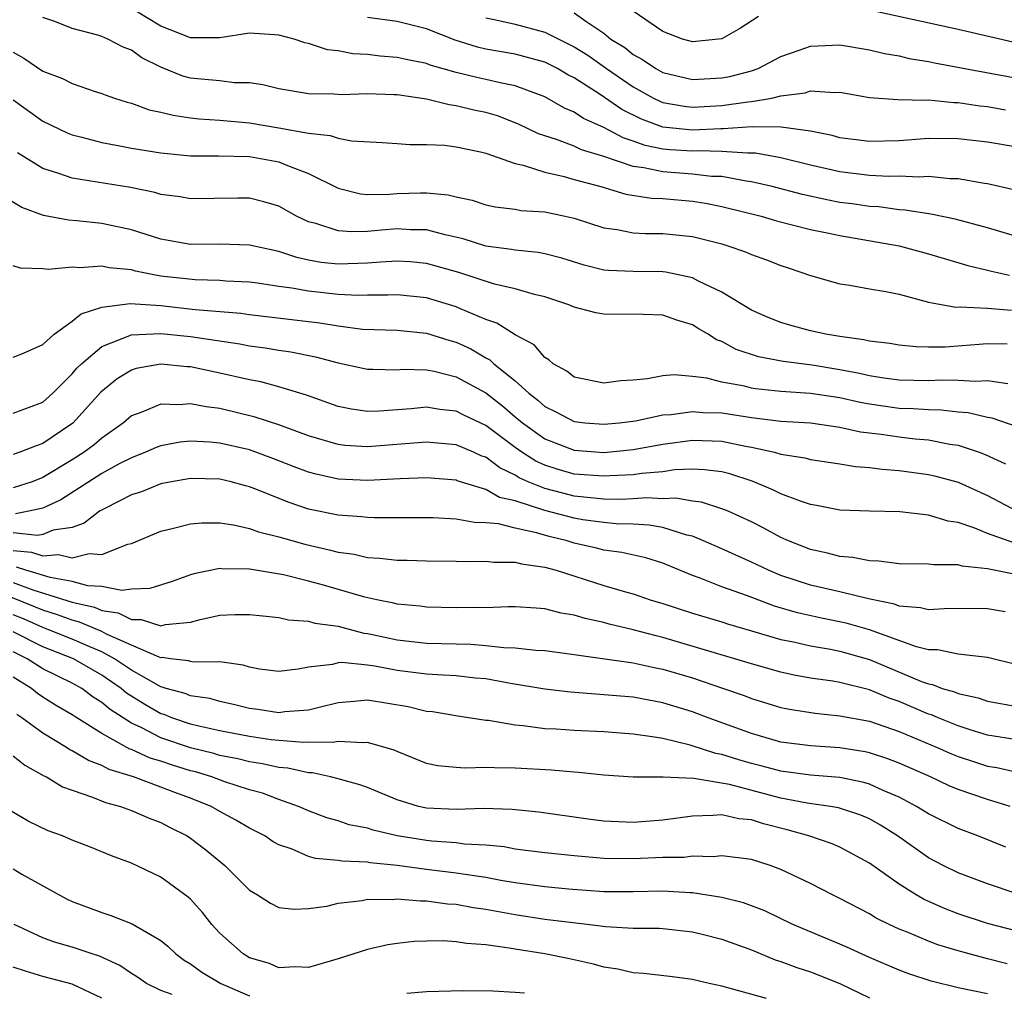
# Model space of a CAD drawing. Units: inches. Extents: x 2646000 to 2648036, y 1503000 to 1506000.
# Drawn here: x 2646193 to 2646260, y 1504092 to 1504158 of the extents above; entities that cross this region are included whole.
import ezdxf

# ---------------------------------------------------------------- set-up
doc = ezdxf.new("R2010")
doc.units = ezdxf.units.IN
doc.header["$MEASUREMENT"] = 0
doc.layers.add('LD26461503_2ft', color=7, linetype='Continuous')

msp = doc.modelspace()

# ---------------------------------------------------------------- linework, layer by layer
at = {"layer": 'LD26461503_2ft'}
for points, elevation in [([(2646260.786, 1504146.786), (2646259, 1504147.189), (2646258.786, 1504147.214), (2646257, 1504147.525), (2646256.468, 1504147.532), (2646255, 1504147.678), (2646254.361, 1504147.639), (2646253, 1504147.699), (2646252.317, 1504147.683), (2646251, 1504147.752), (2646249, 1504147.995), (2646247, 1504148.449), (2646245, 1504148.951), (2646243.274, 1504149.274), (2646243, 1504149.277), (2646242.74, 1504149.26), (2646241, 1504149.385), (2646239.418, 1504149.418), (2646239, 1504149.397), (2646237.498, 1504149.498), (2646237, 1504149.548), (2646235.797, 1504149.797), (2646235, 1504150.092), (2646234.307, 1504150.307), (2646233, 1504151.014), (2646231.621, 1504151.621), (2646231, 1504152.05), (2646230.329, 1504152.329), (2646229, 1504153.087), (2646227, 1504153.827), (2646225.976, 1504154.024), (2646225, 1504154.27), (2646224.397, 1504154.397), (2646223, 1504154.74), (2646221.24, 1504155.24), (2646221, 1504155.335), (2646219.606, 1504155.606), (2646219, 1504155.758), (2646217.844, 1504155.844), (2646217, 1504155.954), (2646216.007, 1504156.007), (2646215, 1504156.195), (2646214.276, 1504156.276), (2646213, 1504156.695), (2646212.747, 1504156.747), (2646212.029, 1504157), (2646211, 1504157.263), (2646210.705, 1504157.295), (2646209, 1504157.404), (2646207, 1504157.089), (2646205, 1504157.084), (2646203, 1504157.874), (2646201.047, 1504159.047)], 9460), ([(2646231, 1504158.785), (2646231.785, 1504158.215), (2646233, 1504157.394), (2646233.486, 1504157), (2646234.423, 1504156.423), (2646235, 1504155.95), (2646235.625, 1504155.625), (2646236.518, 1504155), (2646237, 1504154.74), (2646239, 1504154.264), (2646241, 1504154.364), (2646241.536, 1504154.464), (2646243, 1504154.843), (2646243.452, 1504155), (2646245, 1504155.812), (2646246.239, 1504156.239), (2646247, 1504156.524), (2646249, 1504156.611), (2646251, 1504156.277), (2646252.025, 1504156.025), (2646253, 1504155.855), (2646253.689, 1504155.689), (2646255, 1504155.48), (2646255.392, 1504155.391), (2646257.463, 1504155), (2646261, 1504154.348)], 9466), ([(2646243.473, 1504158.527), (2646242.268, 1504157.732), (2646241, 1504157.021), (2646239, 1504156.806), (2646238.34, 1504157), (2646237, 1504157.503), (2646235, 1504158.898)], 9468), ([(2646261, 1504156.729), (2646257, 1504157.655), (2646251, 1504158.97)], 9468), ([(2646263.013, 1504143.013), (2646259, 1504144.206), (2646256.804, 1504144.804), (2646255.144, 1504145.144), (2646253.412, 1504145.412), (2646253, 1504145.43), (2646251.624, 1504145.624), (2646251, 1504145.656), (2646249.831, 1504145.83), (2646249, 1504145.934), (2646248.101, 1504146.101), (2646246.46, 1504146.46), (2646244.401, 1504147), (2646243, 1504147.331), (2646242.635, 1504147.365), (2646241, 1504147.68), (2646240.303, 1504147.697), (2646239, 1504147.85), (2646237, 1504147.994), (2646235.719, 1504148.281), (2646235, 1504148.368), (2646233, 1504149.045), (2646231.497, 1504149.497), (2646231, 1504149.735), (2646229.807, 1504150.193), (2646228.588, 1504150.588), (2646227.234, 1504151.234), (2646225.792, 1504151.792), (2646225, 1504152.02), (2646224.19, 1504152.19), (2646223, 1504152.487), (2646222.536, 1504152.536), (2646221, 1504152.92), (2646219, 1504153.212), (2646218.771, 1504153.229), (2646217, 1504153.292), (2646215.232, 1504153.232), (2646214.722, 1504153.278), (2646213, 1504153.289), (2646211, 1504153.635), (2646209.898, 1504153.898), (2646209, 1504154.031), (2646207.955, 1504154.045), (2646207, 1504154.165), (2646205.726, 1504154.274), (2646205, 1504154.359), (2646204.485, 1504154.485), (2646203, 1504155.093), (2646201.721, 1504155.721), (2646201, 1504156.251), (2646200.453, 1504156.453), (2646199.417, 1504157), (2646199, 1504157.18), (2646198.724, 1504157.276), (2646197, 1504157.711), (2646195.819, 1504158.181), (2646195, 1504158.472)], 9458), ([(2646261, 1504149.68), (2646259, 1504150.019), (2646257, 1504150.234), (2646255, 1504150.256), (2646253, 1504150.114), (2646251, 1504150.058), (2646249, 1504150.319), (2646248.468, 1504150.469), (2646247, 1504150.759), (2646245.026, 1504151.026), (2646243.047, 1504151.047), (2646241.086, 1504150.914), (2646240.922, 1504150.922), (2646239, 1504150.827), (2646237, 1504151.028), (2646235.562, 1504151.562), (2646234.229, 1504152.229), (2646232.76, 1504153.241), (2646231, 1504154.368), (2646230.573, 1504154.574), (2646229.858, 1504155), (2646229, 1504155.426), (2646227, 1504155.969), (2646225, 1504156.324), (2646224.449, 1504156.449), (2646222.927, 1504156.927), (2646221, 1504157.691), (2646219, 1504158.202), (2646217, 1504158.464)], 9462), ([(2646225, 1504158.448), (2646225.691, 1504158.309), (2646227, 1504158.005), (2646229, 1504157.472), (2646231, 1504156.476), (2646231.91, 1504155.91), (2646233.194, 1504155), (2646235, 1504153.753), (2646236.366, 1504153), (2646236.79, 1504152.79), (2646237, 1504152.713), (2646238.453, 1504152.453), (2646239, 1504152.393), (2646241, 1504152.494), (2646242.749, 1504152.749), (2646243, 1504152.765), (2646244.375, 1504153), (2646245, 1504153.153), (2646246.639, 1504153.361), (2646247, 1504153.492), (2646248.627, 1504153.373), (2646249, 1504153.399), (2646251, 1504153.048), (2646252.912, 1504152.912), (2646254.863, 1504152.863), (2646255, 1504152.874), (2646256.706, 1504152.706), (2646257, 1504152.703), (2646258.479, 1504152.479), (2646259, 1504152.428), (2646260.215, 1504152.216)], 9464), ([(2646193, 1504156.116), (2646193.713, 1504155.713), (2646195, 1504154.824), (2646196.326, 1504154.325), (2646197, 1504153.979), (2646198.55, 1504153.449), (2646199, 1504153.32), (2646199.221, 1504153.221), (2646199.852, 1504153), (2646200.72, 1504152.72), (2646201, 1504152.652), (2646202.208, 1504152.208), (2646203, 1504152.05), (2646203.835, 1504151.835), (2646205, 1504151.672), (2646205.604, 1504151.604), (2646207, 1504151.513), (2646209, 1504151.331), (2646211, 1504150.985), (2646213, 1504150.613), (2646214.477, 1504150.477), (2646215, 1504150.287), (2646215.903, 1504150.097), (2646217.999, 1504149.998), (2646219, 1504149.931), (2646219.852, 1504149.852), (2646221, 1504149.866), (2646222.2, 1504149.8), (2646223, 1504149.69), (2646224.649, 1504149.35), (2646225, 1504149.26), (2646227, 1504148.566), (2646227.536, 1504148.464), (2646229, 1504147.973), (2646230.322, 1504147.678), (2646231, 1504147.48), (2646232.807, 1504147), (2646234.5, 1504146.5), (2646236.222, 1504146.222), (2646237, 1504146.189), (2646239, 1504146.022), (2646239.884, 1504145.884), (2646241, 1504145.665), (2646243.652, 1504145), (2646244.693, 1504144.693), (2646247, 1504144.099), (2646248.126, 1504143.874), (2646249, 1504143.68), (2646253, 1504142.984), (2646255, 1504142.453), (2646257.654, 1504141.655), (2646259, 1504141.347), (2646259.267, 1504141.267), (2646260.485, 1504141)], 9456), ([(2646193, 1504152.886), (2646195, 1504151.435), (2646196.649, 1504150.649), (2646197, 1504150.512), (2646197.642, 1504150.358), (2646199, 1504149.985), (2646200.231, 1504149.769), (2646201, 1504149.61), (2646203, 1504149.286), (2646205, 1504149.091), (2646206.91, 1504149.09), (2646209, 1504149.052), (2646211, 1504148.681), (2646211.571, 1504148.429), (2646213, 1504147.888), (2646215, 1504146.907), (2646216.522, 1504146.522), (2646217, 1504146.479), (2646218.488, 1504146.488), (2646219, 1504146.532), (2646220.589, 1504146.589), (2646221, 1504146.587), (2646222.449, 1504146.449), (2646223, 1504146.304), (2646224.081, 1504146.081), (2646225, 1504145.77), (2646225.638, 1504145.638), (2646227, 1504145.468), (2646227.391, 1504145.391), (2646229, 1504145.294), (2646230.389, 1504145), (2646231, 1504144.86), (2646233, 1504144.203), (2646233.908, 1504144.092), (2646235, 1504143.881), (2646235.836, 1504143.836), (2646237, 1504143.834), (2646239, 1504143.625), (2646241, 1504143.116), (2646241.402, 1504143), (2646242.591, 1504142.591), (2646243, 1504142.399), (2646244.031, 1504142.032), (2646245, 1504141.655), (2646245.487, 1504141.487), (2646247, 1504140.986), (2646249, 1504140.418), (2646249.675, 1504140.325), (2646251, 1504140.075), (2646252.104, 1504139.896), (2646253, 1504139.703), (2646255, 1504139.173), (2646256.837, 1504138.836), (2646257.149, 1504138.851), (2646259, 1504138.765), (2646260.622, 1504138.622)], 9454), ([(2646260.333, 1504136.333), (2646259, 1504136.342), (2646256.132, 1504136.132), (2646255, 1504136.129), (2646254.15, 1504136.15), (2646253, 1504136.26), (2646252.371, 1504136.371), (2646251, 1504136.526), (2646250.624, 1504136.624), (2646249, 1504136.837), (2646248.033, 1504137), (2646247, 1504137.24), (2646245.609, 1504137.609), (2646245, 1504137.788), (2646244.136, 1504138.136), (2646243, 1504138.619), (2646241, 1504139.842), (2646239.408, 1504140.592), (2646239, 1504140.814), (2646237.214, 1504141.214), (2646237, 1504141.237), (2646235, 1504141.251), (2646233.31, 1504141.31), (2646233, 1504141.345), (2646231.669, 1504141.669), (2646230.152, 1504142.152), (2646229, 1504142.455), (2646228.548, 1504142.548), (2646227, 1504142.697), (2646226.748, 1504142.748), (2646225, 1504142.971), (2646223.465, 1504143.465), (2646222.263, 1504143.737), (2646221, 1504144.078), (2646219.918, 1504144.082), (2646219, 1504144.135), (2646217.943, 1504144.057), (2646217, 1504143.966), (2646215.927, 1504143.927), (2646215, 1504144.001), (2646213.494, 1504144.506), (2646213, 1504144.622), (2646212.191, 1504145), (2646211, 1504145.666), (2646209.972, 1504145.972), (2646209, 1504146.221), (2646208.223, 1504146.223), (2646205, 1504146.168), (2646204.299, 1504146.299), (2646203, 1504146.471), (2646202.595, 1504146.595), (2646200.934, 1504146.934), (2646197, 1504147.574), (2646196.098, 1504147.902), (2646195, 1504148.226), (2646193.297, 1504149.297)], 9452), ([(2646260.365, 1504133.635), (2646259, 1504133.845), (2646258.211, 1504133.789), (2646257, 1504133.874), (2646255.886, 1504133.886), (2646255, 1504133.84), (2646253, 1504133.891), (2646251.977, 1504134.023), (2646251, 1504134.175), (2646250.331, 1504134.331), (2646249, 1504134.584), (2646247.108, 1504134.892), (2646245.145, 1504135.145), (2646243.479, 1504135.478), (2646241.968, 1504135.968), (2646241, 1504136.509), (2646240.628, 1504136.628), (2646240.068, 1504137), (2646239.39, 1504137.389), (2646239, 1504137.642), (2646237.941, 1504137.941), (2646237, 1504138.295), (2646235.658, 1504138.342), (2646233, 1504138.349), (2646232.458, 1504138.458), (2646231, 1504138.84), (2646230.63, 1504139), (2646229, 1504139.527), (2646228.317, 1504139.683), (2646227, 1504140.072), (2646225.607, 1504140.393), (2646223.179, 1504141.179), (2646221, 1504141.789), (2646219.896, 1504141.896), (2646219, 1504141.948), (2646217.89, 1504141.89), (2646217, 1504141.808), (2646215, 1504141.746), (2646213.868, 1504141.868), (2646213, 1504142.029), (2646212.199, 1504142.199), (2646211, 1504142.607), (2646210.665, 1504142.665), (2646209, 1504143.044), (2646207, 1504143.095), (2646205, 1504143.082), (2646203, 1504143.44), (2646201, 1504144.064), (2646199, 1504144.499), (2646197.307, 1504144.692), (2646196.735, 1504144.735), (2646195.055, 1504145.054), (2646193.584, 1504145.584), (2646192.338, 1504146.338)], 9450), ([(2646261, 1504130.717), (2646259.306, 1504131.306), (2646259, 1504131.352), (2646257.678, 1504131.678), (2646257, 1504131.724), (2646255.864, 1504131.864), (2646255, 1504131.872), (2646253.948, 1504131.948), (2646253, 1504131.974), (2646251, 1504132.254), (2646250.368, 1504132.369), (2646249, 1504132.68), (2646247, 1504132.985), (2646245, 1504133.117), (2646243.288, 1504133.288), (2646243, 1504133.341), (2646242.532, 1504133.468), (2646241, 1504133.755), (2646239.989, 1504134.011), (2646239, 1504134.132), (2646237.759, 1504134.241), (2646237, 1504134.174), (2646235.966, 1504133.966), (2646235, 1504133.881), (2646234.163, 1504133.837), (2646233, 1504133.672), (2646231, 1504134.097), (2646230.503, 1504134.503), (2646229.58, 1504135), (2646229.27, 1504135.27), (2646229, 1504135.412), (2646228.274, 1504136.274), (2646227, 1504136.948), (2646225.755, 1504137.755), (2646225, 1504138.003), (2646223.287, 1504138.713), (2646223, 1504138.849), (2646221, 1504139.458), (2646219, 1504139.672), (2646218.363, 1504139.637), (2646217, 1504139.647), (2646216.372, 1504139.628), (2646215, 1504139.695), (2646213, 1504139.909), (2646211.877, 1504140.123), (2646211, 1504140.239), (2646209.54, 1504140.459), (2646209, 1504140.524), (2646207.401, 1504140.599), (2646207, 1504140.635), (2646205.321, 1504140.679), (2646203, 1504140.937), (2646202.636, 1504141), (2646201.282, 1504141.282), (2646201, 1504141.361), (2646199.499, 1504141.499), (2646199, 1504141.611), (2646197.506, 1504141.506), (2646197, 1504141.55), (2646195.392, 1504141.392), (2646195, 1504141.43), (2646193.482, 1504141.482), (2646193, 1504141.641)], 9448), ([(2646193, 1504135.435), (2646193.706, 1504135.706), (2646195, 1504136.306), (2646195.766, 1504137), (2646197, 1504137.886), (2646197.608, 1504138.392), (2646199, 1504138.826), (2646200.91, 1504139.09), (2646203, 1504138.935), (2646205.325, 1504138.675), (2646208.415, 1504138.415), (2646209, 1504138.33), (2646213.763, 1504137.763), (2646215, 1504137.559), (2646216.648, 1504137.352), (2646219, 1504137.266), (2646221, 1504137.082), (2646222.573, 1504136.573), (2646223, 1504136.463), (2646223.998, 1504135.998), (2646225, 1504135.41), (2646225.273, 1504135.273), (2646225.559, 1504135), (2646227, 1504133.849), (2646227.923, 1504133), (2646228.534, 1504132.535), (2646229, 1504132.11), (2646229.75, 1504131.75), (2646231, 1504131.078), (2646231.706, 1504131), (2646233, 1504130.894), (2646234.065, 1504131), (2646235.139, 1504131.139), (2646237, 1504131.529), (2646237.562, 1504131.561), (2646239, 1504131.767), (2646239.705, 1504131.705), (2646241, 1504131.661), (2646243, 1504131.348), (2646245, 1504131.117), (2646247.006, 1504130.994), (2646249, 1504130.705), (2646250.39, 1504130.39), (2646251.781, 1504130.219), (2646253, 1504130.035), (2646254.084, 1504129.916), (2646255, 1504129.843), (2646256.449, 1504129.551), (2646257, 1504129.477), (2646258.423, 1504129), (2646258.844, 1504128.844), (2646260.215, 1504128.215)], 9446), ([(2646193, 1504131.66), (2646194.032, 1504132.032), (2646195, 1504132.393), (2646195.69, 1504133), (2646197, 1504134.322), (2646197.309, 1504134.691), (2646197.618, 1504135), (2646199, 1504136.165), (2646201, 1504136.966), (2646203, 1504137.05), (2646205, 1504136.837), (2646208.339, 1504136.339), (2646209, 1504136.208), (2646210.074, 1504136.074), (2646211, 1504135.908), (2646211.801, 1504135.801), (2646213.468, 1504135.468), (2646215, 1504135.057), (2646217, 1504134.62), (2646217.367, 1504134.633), (2646219, 1504134.593), (2646219.379, 1504134.621), (2646221, 1504134.584), (2646221.509, 1504134.491), (2646223, 1504134.109), (2646225, 1504133.022), (2646226.139, 1504132.139), (2646227, 1504131.406), (2646227.231, 1504131.231), (2646227.484, 1504131), (2646229, 1504129.908), (2646231, 1504129.135), (2646233, 1504128.992), (2646235, 1504129.184), (2646237, 1504129.544), (2646239, 1504129.828), (2646241, 1504129.752), (2646242.592, 1504129.409), (2646243, 1504129.341), (2646244.572, 1504129), (2646245, 1504128.88), (2646246.626, 1504128.626), (2646247, 1504128.518), (2646249, 1504128.227), (2646250.042, 1504128.042), (2646251, 1504127.969), (2646251.849, 1504127.849), (2646253, 1504127.764), (2646255, 1504127.504), (2646255.409, 1504127.409), (2646257, 1504126.974), (2646259, 1504126.062), (2646261.01, 1504125)], 9444), ([(2646260.847, 1504122.847), (2646259, 1504123.506), (2646258.135, 1504123.865), (2646257, 1504124.243), (2646256.338, 1504124.338), (2646255, 1504124.743), (2646253.046, 1504124.954), (2646251.001, 1504125.001), (2646249, 1504125.083), (2646247.399, 1504125.399), (2646247, 1504125.462), (2646246.321, 1504125.679), (2646245, 1504126.184), (2646244.458, 1504126.458), (2646243.047, 1504127.047), (2646241.539, 1504127.539), (2646241, 1504127.674), (2646239.816, 1504127.816), (2646239, 1504127.852), (2646237.799, 1504127.799), (2646237, 1504127.684), (2646235.564, 1504127.563), (2646235, 1504127.473), (2646233.402, 1504127.402), (2646233, 1504127.369), (2646231, 1504127.524), (2646229.852, 1504127.852), (2646229, 1504128.123), (2646228.396, 1504128.396), (2646227.451, 1504129), (2646227, 1504129.32), (2646225, 1504130.823), (2646223.517, 1504131.517), (2646223, 1504131.791), (2646221.903, 1504131.903), (2646221, 1504132.059), (2646219.953, 1504131.953), (2646217.794, 1504131.794), (2646217, 1504131.77), (2646215.918, 1504131.918), (2646215, 1504132.104), (2646212.869, 1504132.869), (2646211, 1504133.442), (2646209.769, 1504133.769), (2646209, 1504133.916), (2646207, 1504134.371), (2646205, 1504134.78), (2646204.786, 1504134.786), (2646203, 1504134.971), (2646201.329, 1504134.67), (2646201, 1504134.567), (2646200.034, 1504133.966), (2646198.938, 1504133.062), (2646197.035, 1504130.966), (2646195, 1504129.584), (2646194.553, 1504129.447), (2646193.452, 1504129), (2646193, 1504128.842)], 9442), ([(2646261, 1504120.692), (2646259, 1504121.092), (2646257.277, 1504121.277), (2646257, 1504121.371), (2646255.363, 1504121.363), (2646255, 1504121.426), (2646253, 1504121.443), (2646251.629, 1504121.629), (2646251, 1504121.636), (2646249.867, 1504121.867), (2646249, 1504121.928), (2646248.164, 1504122.164), (2646247, 1504122.411), (2646245.52, 1504123), (2646245, 1504123.233), (2646243.852, 1504123.852), (2646243, 1504124.279), (2646241.425, 1504125), (2646241, 1504125.177), (2646239.611, 1504125.611), (2646239, 1504125.686), (2646237.887, 1504125.887), (2646237, 1504125.852), (2646235.911, 1504125.911), (2646235, 1504125.844), (2646234.191, 1504125.809), (2646233, 1504125.831), (2646232.099, 1504125.901), (2646231, 1504126.03), (2646230.218, 1504126.218), (2646229, 1504126.541), (2646227.885, 1504127), (2646227.276, 1504127.276), (2646227, 1504127.452), (2646225.95, 1504127.95), (2646225, 1504128.664), (2646224.742, 1504128.742), (2646224.185, 1504129), (2646223, 1504129.511), (2646221, 1504129.693), (2646217, 1504129.366), (2646215.467, 1504129.467), (2646215, 1504129.524), (2646213, 1504130.124), (2646211, 1504130.861), (2646209.384, 1504131.384), (2646207, 1504131.96), (2646206.071, 1504132.071), (2646205, 1504132.289), (2646204.222, 1504132.222), (2646203, 1504132.264), (2646201.715, 1504131.715), (2646201, 1504131.459), (2646200.472, 1504131), (2646199, 1504129.958), (2646198.488, 1504129.512), (2646197.814, 1504129), (2646197, 1504128.478), (2646195, 1504127.281), (2646194.282, 1504127), (2646193, 1504126.597)], 9440), ([(2646260.186, 1504118.186), (2646259, 1504118.396), (2646256.412, 1504118.412), (2646255, 1504118.32), (2646254.462, 1504118.461), (2646253, 1504118.575), (2646252.697, 1504118.697), (2646250.925, 1504119.075), (2646249, 1504119.535), (2646247, 1504119.987), (2646245, 1504120.653), (2646244.15, 1504121), (2646243, 1504121.546), (2646241, 1504122.445), (2646239.745, 1504123), (2646239, 1504123.306), (2646238.62, 1504123.38), (2646237, 1504123.892), (2646236.067, 1504124.067), (2646235, 1504124.126), (2646233.849, 1504124.151), (2646233, 1504124.23), (2646231.574, 1504124.426), (2646231, 1504124.525), (2646229, 1504125.063), (2646227, 1504125.701), (2646225.942, 1504125.942), (2646225, 1504126.478), (2646223.071, 1504127.071), (2646223, 1504127.103), (2646221, 1504127.274), (2646219.207, 1504127.207), (2646217, 1504127.085), (2646215, 1504127.184), (2646213.515, 1504127.515), (2646213, 1504127.662), (2646212.022, 1504128.022), (2646210.588, 1504128.588), (2646209, 1504129.16), (2646207, 1504129.61), (2646206.313, 1504129.687), (2646205, 1504129.748), (2646204.308, 1504129.692), (2646203, 1504129.444), (2646202.68, 1504129.32), (2646201.966, 1504129), (2646201, 1504128.629), (2646200.231, 1504128.231), (2646199, 1504127.55), (2646196.228, 1504125.772), (2646195, 1504125.206), (2646194.047, 1504125), (2646193.162, 1504124.838)], 9438), ([(2646261, 1504114.596), (2646259, 1504115.092), (2646257, 1504115.327), (2646255.614, 1504115.614), (2646255, 1504115.62), (2646254.185, 1504115.815), (2646251, 1504116.966), (2646249.424, 1504117.424), (2646247.75, 1504117.75), (2646246.112, 1504118.112), (2646244.572, 1504118.573), (2646242.737, 1504119.264), (2646241, 1504119.885), (2646239.531, 1504120.469), (2646239, 1504120.655), (2646237, 1504121.481), (2646235.845, 1504121.845), (2646234.217, 1504122.217), (2646233, 1504122.367), (2646232.503, 1504122.503), (2646231, 1504122.847), (2646230.525, 1504123), (2646229.298, 1504123.298), (2646228.45, 1504123.55), (2646227, 1504123.846), (2646225.86, 1504124.14), (2646225, 1504124.224), (2646224.247, 1504124.247), (2646223, 1504124.472), (2646221.444, 1504124.557), (2646217.451, 1504124.549), (2646217, 1504124.569), (2646216.621, 1504124.621), (2646215, 1504124.732), (2646213, 1504125.153), (2646211.614, 1504125.614), (2646209.546, 1504126.454), (2646209, 1504126.658), (2646208.721, 1504126.721), (2646207.758, 1504127), (2646207, 1504127.183), (2646205, 1504127.232), (2646203.709, 1504127), (2646203, 1504126.853), (2646201.677, 1504126.323), (2646201, 1504126.112), (2646199.199, 1504125.199), (2646198.852, 1504125), (2646197.814, 1504124.186), (2646197, 1504123.91), (2646195.715, 1504123.715), (2646195, 1504123.435), (2646194.632, 1504123.368), (2646193, 1504123.533)], 9436), ([(2646193, 1504122.342), (2646194.238, 1504122.238), (2646195, 1504121.972), (2646196.063, 1504122.063), (2646197, 1504121.84), (2646198.136, 1504122.136), (2646199, 1504122.071), (2646200.771, 1504122.771), (2646201, 1504122.813), (2646203, 1504123.664), (2646203.848, 1504123.848), (2646205, 1504124.154), (2646205.78, 1504124.22), (2646207, 1504124.211), (2646207.912, 1504124.088), (2646209, 1504123.844), (2646209.615, 1504123.615), (2646211, 1504123.27), (2646212.762, 1504122.763), (2646214.395, 1504122.395), (2646215, 1504122.229), (2646216.088, 1504122.088), (2646217, 1504121.868), (2646217.831, 1504121.831), (2646219, 1504121.681), (2646219.678, 1504121.679), (2646221, 1504121.637), (2646223, 1504121.625), (2646223.602, 1504121.602), (2646225, 1504121.62), (2646225.554, 1504121.554), (2646227, 1504121.548), (2646227.431, 1504121.431), (2646229, 1504121.219), (2646229.767, 1504121), (2646233, 1504119.975), (2646234.463, 1504119.537), (2646235, 1504119.399), (2646236.144, 1504119), (2646237, 1504118.745), (2646239, 1504118.107), (2646241, 1504117.499), (2646241.373, 1504117.373), (2646243, 1504116.909), (2646244.462, 1504116.461), (2646245, 1504116.317), (2646245.856, 1504116.144), (2646247, 1504115.873), (2646248.348, 1504115.651), (2646249, 1504115.527), (2646251, 1504114.95), (2646254.532, 1504113.468), (2646255, 1504113.3), (2646255.26, 1504113.26), (2646255.915, 1504113), (2646256.754, 1504112.754), (2646257, 1504112.643), (2646258.355, 1504112.355), (2646259, 1504112.123), (2646261, 1504111.77)], 9434), ([(2646261, 1504109.512), (2646259, 1504109.83), (2646257.812, 1504110.188), (2646257, 1504110.452), (2646255.652, 1504111), (2646255.202, 1504111.202), (2646255, 1504111.261), (2646253, 1504112.107), (2646252.33, 1504112.33), (2646251, 1504112.902), (2646249, 1504113.408), (2646248.508, 1504113.492), (2646247, 1504113.7), (2646245.905, 1504113.905), (2646245, 1504114.1), (2646243, 1504114.672), (2646237, 1504116.458), (2646236.551, 1504116.551), (2646235, 1504116.967), (2646233.355, 1504117.355), (2646233, 1504117.456), (2646231.736, 1504117.736), (2646231, 1504117.97), (2646230.107, 1504118.107), (2646229, 1504118.401), (2646228.427, 1504118.426), (2646227, 1504118.528), (2646226.532, 1504118.532), (2646225, 1504118.465), (2646224.475, 1504118.475), (2646223, 1504118.451), (2646221, 1504118.511), (2646220.573, 1504118.573), (2646219, 1504118.715), (2646218.775, 1504118.775), (2646217.627, 1504119), (2646216.819, 1504119.181), (2646214.008, 1504119.993), (2646213, 1504120.267), (2646211.309, 1504120.69), (2646209, 1504121.086), (2646207.105, 1504121.105), (2646207, 1504121.119), (2646205.239, 1504120.762), (2646205, 1504120.692), (2646203.757, 1504120.243), (2646202.241, 1504119.76), (2646201, 1504119.72), (2646200.361, 1504119.639), (2646199, 1504119.898), (2646198.054, 1504119.946), (2646197, 1504120.232), (2646195.498, 1504120.502), (2646193.854, 1504121), (2646193.221, 1504121.221)], 9432), ([(2646193, 1504120.168), (2646194.326, 1504119.674), (2646197, 1504118.849), (2646198.493, 1504118.493), (2646199, 1504118.275), (2646200.11, 1504118.11), (2646201, 1504117.657), (2646201.673, 1504117.672), (2646203, 1504117.242), (2646203.32, 1504117.32), (2646205, 1504117.495), (2646205.669, 1504117.669), (2646207, 1504117.954), (2646208.009, 1504118.009), (2646209, 1504118.016), (2646209.905, 1504117.905), (2646211, 1504117.802), (2646211.651, 1504117.651), (2646213, 1504117.556), (2646213.427, 1504117.427), (2646215, 1504117.204), (2646216.749, 1504116.749), (2646217, 1504116.724), (2646217.345, 1504116.655), (2646219, 1504116.294), (2646221, 1504116.069), (2646223, 1504116.008), (2646223.994, 1504115.994), (2646225, 1504115.912), (2646226.24, 1504115.76), (2646227, 1504115.754), (2646228.404, 1504115.596), (2646229, 1504115.571), (2646229.493, 1504115.493), (2646231, 1504115.306), (2646235, 1504114.721), (2646236.408, 1504114.408), (2646237, 1504114.305), (2646239, 1504113.706), (2646241.099, 1504113), (2646242.509, 1504112.509), (2646243, 1504112.314), (2646245, 1504111.707), (2646245.587, 1504111.587), (2646247.314, 1504111.313), (2646249, 1504111.148), (2646251, 1504110.769), (2646253, 1504110.077), (2646255.592, 1504109), (2646256.562, 1504108.562), (2646257, 1504108.387), (2646258.035, 1504108.035), (2646259, 1504107.73), (2646259.628, 1504107.628), (2646261, 1504107.314)], 9430), ([(2646260.528, 1504105), (2646259, 1504105.458), (2646257, 1504106.147), (2646256.403, 1504106.403), (2646255.133, 1504107), (2646253, 1504107.937), (2646252.235, 1504108.235), (2646251, 1504108.631), (2646250.695, 1504108.696), (2646249, 1504108.971), (2646247, 1504109.102), (2646245, 1504109.354), (2646243, 1504109.931), (2646240.07, 1504111), (2646239, 1504111.409), (2646237, 1504112.027), (2646235, 1504112.394), (2646230.743, 1504112.743), (2646229, 1504112.949), (2646226.679, 1504113.321), (2646225, 1504113.639), (2646224.303, 1504113.697), (2646223, 1504113.859), (2646222.111, 1504113.89), (2646221, 1504113.963), (2646219, 1504114.203), (2646217.501, 1504114.499), (2646217, 1504114.57), (2646215.251, 1504114.749), (2646215, 1504114.731), (2646214.624, 1504114.624), (2646213, 1504114.435), (2646212.294, 1504114.294), (2646211, 1504114.135), (2646209.691, 1504114.309), (2646209, 1504114.432), (2646208.573, 1504114.573), (2646207, 1504114.798), (2646205.221, 1504114.78), (2646205, 1504114.818), (2646204.866, 1504114.866), (2646203.649, 1504115), (2646203.083, 1504115.083), (2646203, 1504115.077), (2646202.894, 1504115.106), (2646201, 1504115.923), (2646199.322, 1504116.679), (2646199, 1504116.852), (2646197.494, 1504117.495), (2646197, 1504117.613), (2646195.992, 1504117.992), (2646195, 1504118.294), (2646194.513, 1504118.513), (2646192.827, 1504119.173)], 9428), ([(2646260.231, 1504102.231), (2646258.337, 1504103), (2646257, 1504103.498), (2646255, 1504104.487), (2646254.184, 1504105), (2646253, 1504105.623), (2646251.916, 1504106.084), (2646251, 1504106.513), (2646250.625, 1504106.625), (2646249, 1504106.967), (2646247, 1504107.12), (2646245, 1504107.38), (2646243.735, 1504107.734), (2646243, 1504107.909), (2646242.148, 1504108.147), (2646241, 1504108.521), (2646240.585, 1504108.584), (2646238.854, 1504109.146), (2646237, 1504109.592), (2646236.275, 1504109.726), (2646235, 1504109.899), (2646233, 1504110.046), (2646231, 1504110.14), (2646229.769, 1504110.231), (2646229, 1504110.268), (2646227.536, 1504110.463), (2646227, 1504110.498), (2646225.182, 1504110.817), (2646225, 1504110.83), (2646223.117, 1504111.117), (2646221.405, 1504111.405), (2646221, 1504111.441), (2646219.75, 1504111.75), (2646217, 1504112.195), (2646216.101, 1504112.101), (2646215, 1504112.018), (2646213.714, 1504111.713), (2646213, 1504111.515), (2646211.405, 1504111.405), (2646211, 1504111.346), (2646209.569, 1504111.569), (2646209, 1504111.638), (2646207.915, 1504111.915), (2646207, 1504112.116), (2646206.311, 1504112.311), (2646205, 1504112.504), (2646204.65, 1504112.65), (2646203.35, 1504113), (2646203.092, 1504113.092), (2646203, 1504113.102), (2646201, 1504114.235), (2646199.868, 1504115), (2646199, 1504115.469), (2646198.196, 1504115.804), (2646197, 1504116.341), (2646195.341, 1504117), (2646195, 1504117.122), (2646193.705, 1504117.705), (2646193, 1504117.985)], 9426), ([(2646261, 1504099.067), (2646259, 1504099.749), (2646257, 1504100.5), (2646255.987, 1504101), (2646255, 1504101.515), (2646252.897, 1504103), (2646251.74, 1504103.74), (2646251, 1504104.156), (2646250.411, 1504104.411), (2646248.909, 1504104.909), (2646248.363, 1504105), (2646246.777, 1504105.224), (2646245, 1504105.557), (2646241.51, 1504106.489), (2646239.111, 1504106.889), (2646237.026, 1504106.974), (2646234.993, 1504106.993), (2646233, 1504107.116), (2646231.298, 1504107.298), (2646231, 1504107.312), (2646229.463, 1504107.463), (2646227, 1504107.601), (2646225.605, 1504107.605), (2646225, 1504107.641), (2646223.592, 1504107.592), (2646223, 1504107.628), (2646221.756, 1504107.756), (2646221, 1504107.908), (2646219, 1504108.72), (2646218.811, 1504108.811), (2646217, 1504109.338), (2646216.698, 1504109.302), (2646215, 1504109.403), (2646214.668, 1504109.332), (2646213, 1504109.345), (2646212.673, 1504109.327), (2646211, 1504109.46), (2646210.479, 1504109.52), (2646209, 1504109.74), (2646207, 1504110.132), (2646205.561, 1504110.439), (2646205, 1504110.582), (2646203.742, 1504111), (2646203.218, 1504111.218), (2646203, 1504111.277), (2646201.916, 1504111.916), (2646200.682, 1504112.682), (2646200.312, 1504113), (2646199, 1504113.903), (2646197.077, 1504115), (2646195, 1504115.808), (2646193, 1504116.827)], 9424), ([(2646261, 1504096.537), (2646259, 1504097.076), (2646257, 1504097.727), (2646256.077, 1504098.077), (2646254.691, 1504098.691), (2646254.167, 1504099), (2646253, 1504099.735), (2646251, 1504101.153), (2646249, 1504102.23), (2646248.464, 1504102.463), (2646246.9, 1504103), (2646245.421, 1504103.421), (2646243.814, 1504103.814), (2646243, 1504104.085), (2646242.159, 1504104.159), (2646241, 1504104.437), (2646240.378, 1504104.378), (2646239, 1504104.35), (2646237, 1504104.066), (2646235, 1504103.918), (2646233, 1504104.001), (2646232.109, 1504104.109), (2646228.607, 1504104.607), (2646226.798, 1504104.798), (2646224.863, 1504104.863), (2646223, 1504104.797), (2646221, 1504104.873), (2646220.447, 1504105), (2646219, 1504105.45), (2646217, 1504106.289), (2646216.473, 1504106.473), (2646215, 1504106.875), (2646214.5, 1504107), (2646213.269, 1504107.269), (2646213, 1504107.272), (2646211.591, 1504107.591), (2646211, 1504107.638), (2646209.89, 1504107.89), (2646209, 1504108.02), (2646208.22, 1504108.22), (2646207, 1504108.455), (2646206.581, 1504108.581), (2646205, 1504108.966), (2646203, 1504109.647), (2646201.658, 1504110.342), (2646201, 1504110.644), (2646199.566, 1504111.566), (2646199, 1504112.053), (2646198.412, 1504112.412), (2646197.636, 1504113), (2646197, 1504113.359), (2646195, 1504114.313), (2646193.94, 1504115), (2646193, 1504115.472)], 9422), ([(2646260.324, 1504094.324), (2646259, 1504094.681), (2646258.737, 1504094.737), (2646257, 1504095.215), (2646255.626, 1504095.626), (2646255, 1504095.864), (2646253.5, 1504096.5), (2646253, 1504096.691), (2646252.328, 1504097), (2646251.439, 1504097.438), (2646251, 1504097.713), (2646249, 1504098.753), (2646248.484, 1504099), (2646247, 1504099.766), (2646245, 1504100.735), (2646244.261, 1504101), (2646243, 1504101.399), (2646241, 1504101.655), (2646240.409, 1504101.591), (2646239, 1504101.62), (2646238.453, 1504101.547), (2646237, 1504101.528), (2646235, 1504101.443), (2646233, 1504101.469), (2646231, 1504101.644), (2646229, 1504101.86), (2646227, 1504102.112), (2646226.251, 1504102.251), (2646225, 1504102.377), (2646223.548, 1504102.452), (2646223, 1504102.532), (2646221.361, 1504102.639), (2646221, 1504102.681), (2646219.007, 1504103.007), (2646217.383, 1504103.382), (2646217, 1504103.519), (2646215.762, 1504103.762), (2646215, 1504104.015), (2646214.233, 1504104.232), (2646213, 1504104.694), (2646212.332, 1504105), (2646211, 1504105.468), (2646209.888, 1504105.888), (2646209, 1504106.126), (2646207.332, 1504106.667), (2646206.444, 1504107), (2646205.336, 1504107.335), (2646205, 1504107.417), (2646203.789, 1504107.789), (2646203, 1504108.057), (2646202.267, 1504108.267), (2646201, 1504108.858), (2646200.891, 1504108.891), (2646199, 1504109.94), (2646197.123, 1504111.123), (2646197, 1504111.217), (2646195.87, 1504111.87), (2646195, 1504112.415), (2646194.646, 1504112.645), (2646194.231, 1504113), (2646193, 1504113.761)], 9420), ([(2646259, 1504092.297), (2646257, 1504092.717), (2646255.165, 1504093.165), (2646253.662, 1504093.662), (2646253, 1504093.908), (2646251, 1504094.762), (2646249.472, 1504095.472), (2646249, 1504095.676), (2646245.814, 1504097), (2646243.917, 1504097.917), (2646242.462, 1504098.462), (2646241, 1504098.825), (2646239, 1504099.153), (2646238.849, 1504099.151), (2646237, 1504099.263), (2646235, 1504099.21), (2646233, 1504099.208), (2646230.602, 1504099.398), (2646229, 1504099.558), (2646227, 1504099.819), (2646226.02, 1504099.979), (2646225, 1504100.174), (2646223.62, 1504100.38), (2646223, 1504100.487), (2646221, 1504100.727), (2646219.004, 1504100.996), (2646217.177, 1504101.177), (2646217, 1504101.216), (2646215.283, 1504101.283), (2646215, 1504101.338), (2646213.465, 1504101.465), (2646213, 1504101.608), (2646211.903, 1504102.097), (2646211, 1504102.394), (2646210.61, 1504102.61), (2646210.045, 1504103), (2646209, 1504103.537), (2646208.079, 1504104.079), (2646207, 1504104.649), (2646206.403, 1504105), (2646205, 1504105.556), (2646203.936, 1504105.936), (2646203, 1504106.315), (2646201.154, 1504107), (2646199.5, 1504107.5), (2646199, 1504107.78), (2646198.104, 1504108.104), (2646197, 1504108.767), (2646196.838, 1504108.838), (2646196.598, 1504109), (2646195, 1504109.962), (2646193.588, 1504111), (2646193.232, 1504111.232)], 9418), ([(2646193, 1504108.422), (2646193.788, 1504107.788), (2646195.076, 1504107.076), (2646195.246, 1504107), (2646196.333, 1504106.333), (2646197, 1504106.093), (2646198.365, 1504105.636), (2646199.255, 1504105.255), (2646200.254, 1504105), (2646201, 1504104.73), (2646202.206, 1504104.206), (2646203, 1504103.906), (2646203.584, 1504103.584), (2646204.777, 1504103), (2646205, 1504102.857), (2646206.048, 1504102.048), (2646207.324, 1504101), (2646209, 1504099.324), (2646209.542, 1504099), (2646210.433, 1504098.434), (2646211, 1504098.152), (2646212.032, 1504098.032), (2646213, 1504098.083), (2646214.25, 1504098.25), (2646215, 1504098.435), (2646216.626, 1504098.626), (2646217, 1504098.706), (2646218.699, 1504098.698), (2646219, 1504098.733), (2646220.591, 1504098.591), (2646221, 1504098.603), (2646222.407, 1504098.407), (2646223, 1504098.378), (2646224.152, 1504098.152), (2646225, 1504098.043), (2646227, 1504097.669), (2646229, 1504097.367), (2646232.063, 1504097), (2646233.143, 1504096.857), (2646235, 1504096.752), (2646236.742, 1504096.742), (2646237, 1504096.725), (2646239, 1504096.501), (2646239.656, 1504096.344), (2646241, 1504095.999), (2646243, 1504095.274), (2646244.608, 1504094.608), (2646245, 1504094.493), (2646246.077, 1504094.077), (2646247, 1504093.792), (2646249, 1504092.999), (2646251, 1504092.027)], 9416), ([(2646244.017, 1504091.983), (2646241, 1504092.817), (2646240.136, 1504093), (2646239, 1504093.269), (2646237.472, 1504093.473), (2646235.68, 1504093.68), (2646235, 1504093.728), (2646233.961, 1504093.961), (2646233, 1504094.109), (2646232.311, 1504094.311), (2646230.675, 1504094.675), (2646229.009, 1504095.009), (2646227, 1504095.32), (2646226.598, 1504095.402), (2646225, 1504095.623), (2646223.711, 1504095.711), (2646223, 1504095.834), (2646222.111, 1504095.889), (2646221, 1504095.875), (2646220.156, 1504095.845), (2646219, 1504095.718), (2646218.369, 1504095.631), (2646217, 1504095.312), (2646215, 1504094.672), (2646213, 1504094.077), (2646212.128, 1504094.128), (2646211, 1504094.068), (2646210.351, 1504094.351), (2646209, 1504094.75), (2646208.574, 1504095), (2646207, 1504096.409), (2646206.446, 1504097), (2646205.809, 1504097.809), (2646205, 1504098.709), (2646204.852, 1504098.852), (2646203, 1504100.2), (2646201, 1504101.149), (2646199.658, 1504101.657), (2646198.242, 1504102.242), (2646197, 1504102.718), (2646196.332, 1504103), (2646195.356, 1504103.356), (2646194.011, 1504104.01), (2646192.749, 1504104.749)], 9414), ([(2646193, 1504100.76), (2646193.589, 1504100.412), (2646196.113, 1504099), (2646196.699, 1504098.699), (2646197, 1504098.56), (2646199, 1504097.805), (2646199.618, 1504097.618), (2646201.048, 1504097.047), (2646203, 1504095.922), (2646203.5, 1504095.5), (2646204.01, 1504095), (2646204.582, 1504094.582), (2646205, 1504094.328), (2646205.763, 1504093.763), (2646207.054, 1504093), (2646209, 1504092.153)], 9412), ([(2646203.754, 1504092.246), (2646203, 1504092.516), (2646202.037, 1504093), (2646201.424, 1504093.424), (2646201, 1504093.682), (2646200.222, 1504094.222), (2646198.846, 1504094.846), (2646198.346, 1504095), (2646197, 1504095.46), (2646195.793, 1504095.793), (2646195, 1504096.092), (2646193.068, 1504097)], 9410), ([(2646199, 1504092), (2646197, 1504092.956), (2646195, 1504093.485), (2646193.826, 1504093.826), (2646193, 1504094.104)], 9408), ([(2646219.654, 1504092.346), (2646221, 1504092.463), (2646223.48, 1504092.519), (2646225.493, 1504092.507), (2646227, 1504092.422), (2646227.632, 1504092.368)], 9412)]:
    msp.add_lwpolyline(points, dxfattribs=dict(at, elevation=elevation))

doc.saveas('drawing.dxf')
